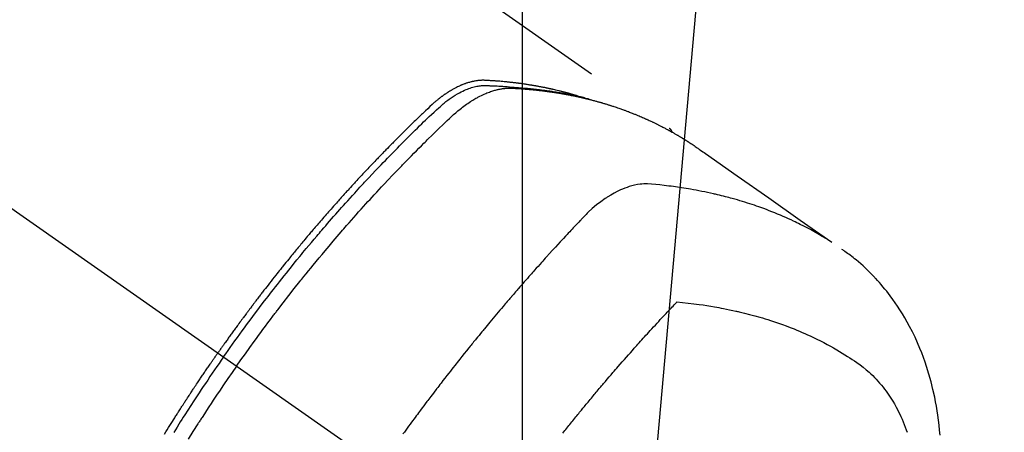
# Model space of a CAD drawing. Extents: x 27948 to 54421, y -22065 to -13188.
# Drawn here: x 43722 to 43773, y -15247 to -15226 of the extents above; entities that cross this region are included whole.
import ezdxf

# ---------------------------------------------------------------- set-up
doc = ezdxf.new("R2010")
doc.units = 0
doc.header["$LTSCALE"] = 50
doc.header["$MEASUREMENT"] = 0
doc.linetypes.add('CENTER2', pattern=[1.125, 0.75, -0.125, 0.125, -0.125])
doc.linetypes.add('HIDDEN', pattern=[0.375, 0.25, -0.125])
doc.layers.get('0').update_dxf_attribs({"linetype": 'CONTINUOUS'})
doc.layers.get('DEFPOINTS').update_dxf_attribs({"color": 146, "linetype": 'CONTINUOUS'})
for name, color, linetype in [('150-機器', 8, 'CONTINUOUS'), ('160-文字', 254, 'CONTINUOUS'), ('166-寸法B', 11, 'CONTINUOUS')]:
    doc.layers.add(name, color=color, linetype=linetype)
doc.styles.add('KH001', font='txt')
doc.dimstyles.new('KH1xx015', dxfattribs={"dimscale": 10, "dimtxt": 3.8, "dimasz": 0.8, "dimexe": 0.3, "dimexo": 1.2, "dimgap": 0.5, "dimtad": 3, "dimdec": 1, "dimdsep": 46, "dimlunit": 6, "dimtxsty": 'KH001', "dimblk": 'DOT', "dimcen": 1, "dimdle": 1, "dimclrd": 256, "dimclre": 256, "dimclrt": 256, "dimadec": 0, "dimazin": 0, "dimtfac": 1, "dimtdec": 1, "dimtix": 1, "dimtmove": 2, "dimatfit": 3, "dimldrblk": 'CLOSEDBLANK', "dimfxl": 1, "dimtolj": 1, "dimtzin": 0, "dimlwd": -1, "dimlwe": -1, "dimarcsym": 0})
doc.dimstyles.new('KH1xx030', dxfattribs={"dimscale": 30, "dimtxt": 2, "dimasz": 0.6, "dimexe": 0.3, "dimexo": 1.2, "dimgap": 0.5, "dimtad": 3, "dimdec": 1, "dimdsep": 46, "dimlunit": 6, "dimtxsty": 'KH001', "dimblk": 'DOT', "dimcen": 1, "dimdle": 1, "dimclrd": 256, "dimclre": 256, "dimclrt": 256, "dimadec": 0, "dimazin": 0, "dimtfac": 1, "dimtdec": 1, "dimtix": 1, "dimtmove": 2, "dimatfit": 3, "dimldrblk": 'CLOSEDBLANK', "dimfxl": 1, "dimtolj": 1, "dimtzin": 0, "dimlwd": -1, "dimlwe": -1, "dimarcsym": 0})

# ---------------------------------------------------------------- blocks, each defined once
blk = doc.blocks.new('F402_H')
at = {"layer": '150-機器', "color": 13, "linetype": 'CENTER2'}
blk.add_line((0, 0), (-244.018, -170.863), dxfattribs=at)
at = {"layer": '150-機器', "color": 13, "linetype": 'HIDDEN'}
blk.add_line((-167.274, -89.124), (-227.617, -131.376), dxfattribs=at)
for points in [[(-222.87, -129.707), (-222.806, -129.686), (-222.741, -129.666), (-222.677, -129.646), (-222.612, -129.626), (-222.558, -129.611), (-222.503, -129.595), (-222.448, -129.58), (-222.393, -129.566), (-222.37, -129.559), (-222.347, -129.553), (-222.325, -129.547), (-222.302, -129.541), (-222.265, -129.531), (-222.228, -129.522), (-222.192, -129.512), (-222.155, -129.502), (-222.123, -129.494), (-222.09, -129.486), (-222.058, -129.477), (-222.026, -129.469), (-221.989, -129.46), (-221.951, -129.451), (-221.914, -129.442), (-221.877, -129.433), (-221.812, -129.418), (-221.747, -129.402), (-221.682, -129.387), (-221.617, -129.372), (-221.589, -129.365), (-221.561, -129.359), (-221.533, -129.353), (-221.505, -129.347), (-221.477, -129.341), (-221.449, -129.335), (-221.42, -129.328), (-221.392, -129.322), (-221.364, -129.317), (-221.335, -129.311), (-221.307, -129.305), (-221.278, -129.299), (-221.259, -129.295), (-221.241, -129.291), (-221.222, -129.287), (-221.203, -129.283), (-221.165, -129.275), (-221.128, -129.268), (-221.09, -129.261), (-221.052, -129.254), (-221.023, -129.248), (-220.995, -129.242), (-220.966, -129.236), (-220.938, -129.231), (-220.899, -129.224), (-220.861, -129.217), (-220.823, -129.21), (-220.785, -129.203), (-220.757, -129.198), (-220.728, -129.193), (-220.699, -129.188), (-220.671, -129.183), (-220.642, -129.178), (-220.613, -129.173), (-220.584, -129.168), (-220.555, -129.163), (-220.536, -129.16), (-220.517, -129.156), (-220.497, -129.153), (-220.478, -129.15), (-220.459, -129.147), (-220.44, -129.144), (-220.42, -129.141), (-220.401, -129.138), (-220.353, -129.13), (-220.305, -129.122), (-220.257, -129.115), (-220.208, -129.107), (-220.17, -129.101), (-220.131, -129.096), (-220.092, -129.09), (-220.054, -129.084), (-220.015, -129.079), (-219.976, -129.073), (-219.937, -129.068), (-219.897, -129.062), (-219.873, -129.059), (-219.849, -129.056), (-219.824, -129.053), (-219.8, -129.05), (-219.756, -129.045), (-219.712, -129.039), (-219.668, -129.034), (-219.624, -129.028), (-219.585, -129.024), (-219.546, -129.019), (-219.506, -129.014), (-219.467, -129.009), (-219.438, -129.006), (-219.408, -129.003), (-219.379, -129), (-219.349, -128.997), (-219.32, -128.993), (-219.29, -128.99), (-219.26, -128.987), (-219.23, -128.984), (-219.211, -128.982), (-219.191, -128.98), (-219.171, -128.978), (-219.152, -128.976), (-219.072, -128.969), (-218.993, -128.961), (-218.913, -128.954), (-218.834, -128.947), (-218.804, -128.945), (-218.774, -128.943), (-218.744, -128.94), (-218.715, -128.938), (-218.685, -128.936), (-218.655, -128.933), (-218.625, -128.931), (-218.595, -128.928), (-218.575, -128.927), (-218.555, -128.926), (-218.535, -128.924), (-218.514, -128.923), (-218.464, -128.92), (-218.414, -128.917), (-218.364, -128.914), (-218.314, -128.911), (-218.263, -128.908), (-218.213, -128.905), (-218.163, -128.902), (-218.112, -128.9), (-218.071, -128.898), (-218.03, -128.896), (-217.989, -128.895), (-217.947, -128.895), (-217.907, -128.896), (-217.866, -128.897), (-217.825, -128.9), (-217.785, -128.903), (-217.746, -128.907), (-217.707, -128.911), (-217.668, -128.916), (-217.63, -128.921), (-217.59, -128.927), (-217.55, -128.934), (-217.51, -128.941), (-217.47, -128.949), (-217.442, -128.955), (-217.414, -128.962), (-217.386, -128.968), (-217.358, -128.975), (-217.31, -128.988), (-217.262, -129), (-217.215, -129.014), (-217.167, -129.028), (-217.135, -129.039), (-217.103, -129.049), (-217.071, -129.06), (-217.04, -129.072), (-217.004, -129.085), (-216.969, -129.098), (-216.933, -129.112), (-216.898, -129.126), (-216.872, -129.136), (-216.846, -129.147), (-216.82, -129.158), (-216.795, -129.169), (-216.745, -129.191), (-216.696, -129.214), (-216.647, -129.237), (-216.599, -129.261), (-216.563, -129.279), (-216.527, -129.298), (-216.492, -129.317), (-216.456, -129.336), (-216.426, -129.352), (-216.397, -129.369), (-216.367, -129.385), (-216.338, -129.402), (-216.318, -129.414), (-216.299, -129.426), (-216.279, -129.438), (-216.26, -129.45), (-216.237, -129.464), (-216.214, -129.478), (-216.191, -129.492), (-216.168, -129.506), (-216.148, -129.519), (-216.129, -129.531), (-216.109, -129.544), (-216.09, -129.557), (-216.067, -129.573), (-216.044, -129.588), (-216.021, -129.604), (-215.998, -129.62), (-215.975, -129.636), (-215.952, -129.652), (-215.929, -129.668), (-215.906, -129.684), (-215.886, -129.698), (-215.867, -129.712), (-215.847, -129.727), (-215.828, -129.741), (-215.805, -129.758), (-215.783, -129.775), (-215.76, -129.792), (-215.738, -129.81), (-215.709, -129.832), (-215.68, -129.855), (-215.651, -129.878), (-215.623, -129.901), (-215.6, -129.919), (-215.578, -129.937), (-215.556, -129.956), (-215.535, -129.974), (-215.513, -129.993), (-215.491, -130.012), (-215.469, -130.03), (-215.447, -130.049), (-215.331, -130.152), (-215.218, -130.257), (-215.106, -130.364), (-214.995, -130.471), (-214.942, -130.521), (-214.888, -130.572), (-214.835, -130.623), (-214.782, -130.673), (-214.755, -130.699), (-214.729, -130.724), (-214.702, -130.75), (-214.675, -130.775), (-214.609, -130.839), (-214.543, -130.903), (-214.477, -130.967), (-214.411, -131.031), (-214.358, -131.083), (-214.305, -131.134), (-214.252, -131.186), (-214.2, -131.237), (-214.147, -131.289), (-214.094, -131.341), (-214.041, -131.393), (-213.989, -131.445), (-213.949, -131.484), (-213.909, -131.523), (-213.87, -131.562), (-213.831, -131.601), (-213.791, -131.64), (-213.752, -131.679), (-213.713, -131.718), (-213.673, -131.758), (-213.621, -131.81), (-213.568, -131.863), (-213.515, -131.916), (-213.463, -131.968), (-213.45, -131.981), (-213.437, -131.994), (-213.423, -132.007), (-213.41, -132.02), (-213.371, -132.06), (-213.332, -132.1), (-213.293, -132.14), (-213.254, -132.18), (-213.175, -132.259), (-213.097, -132.339), (-213.019, -132.419), (-212.94, -132.498), (-212.901, -132.538), (-212.862, -132.578), (-212.824, -132.618), (-212.785, -132.658), (-212.758, -132.685), (-212.732, -132.712), (-212.706, -132.739), (-212.68, -132.766), (-212.654, -132.792), (-212.629, -132.819), (-212.603, -132.846), (-212.577, -132.873), (-212.538, -132.914), (-212.499, -132.954), (-212.46, -132.995), (-212.421, -133.035), (-212.369, -133.09), (-212.317, -133.144), (-212.266, -133.198), (-212.214, -133.252), (-212.162, -133.307), (-212.11, -133.361), (-212.058, -133.416), (-212.007, -133.47), (-211.955, -133.525), (-211.904, -133.579), (-211.852, -133.634), (-211.801, -133.689), (-211.75, -133.744), (-211.699, -133.799), (-211.648, -133.853), (-211.596, -133.908), (-211.545, -133.964), (-211.494, -134.019), (-211.443, -134.074), (-211.392, -134.129), (-211.353, -134.171), (-211.315, -134.213), (-211.277, -134.254), (-211.239, -134.296), (-211.175, -134.365), (-211.112, -134.435), (-211.048, -134.504), (-210.985, -134.573), (-210.946, -134.615), (-210.908, -134.657), (-210.87, -134.699), (-210.832, -134.741), (-210.781, -134.797), (-210.731, -134.853), (-210.68, -134.909), (-210.63, -134.965), (-210.579, -135.022), (-210.529, -135.078), (-210.479, -135.134), (-210.428, -135.191), (-210.378, -135.247), (-210.328, -135.304), (-210.278, -135.36), (-210.227, -135.417), (-210.165, -135.488), (-210.102, -135.559), (-210.039, -135.63), (-209.977, -135.701), (-209.914, -135.773), (-209.852, -135.844), (-209.789, -135.915), (-209.727, -135.987), (-209.665, -136.058), (-209.603, -136.13), (-209.541, -136.202), (-209.479, -136.273), (-209.429, -136.331), (-209.38, -136.389), (-209.33, -136.447), (-209.281, -136.504), (-209.231, -136.563), (-209.181, -136.621), (-209.132, -136.679), (-209.082, -136.737), (-209.046, -136.781), (-209.009, -136.824), (-208.972, -136.868), (-208.935, -136.911), (-208.873, -136.984), (-208.812, -137.057), (-208.75, -137.13), (-208.689, -137.203), (-208.64, -137.262), (-208.592, -137.321), (-208.543, -137.379), (-208.494, -137.438), (-208.446, -137.497), (-208.397, -137.555), (-208.348, -137.614), (-208.299, -137.673), (-208.251, -137.732), (-208.202, -137.79), (-208.154, -137.849), (-208.105, -137.908), (-208.057, -137.967), (-208.009, -138.027), (-207.961, -138.086), (-207.913, -138.145), (-207.841, -138.234), (-207.768, -138.323), (-207.696, -138.412), (-207.624, -138.502), (-207.588, -138.546), (-207.552, -138.591), (-207.517, -138.635), (-207.481, -138.68), (-207.421, -138.755), (-207.362, -138.83), (-207.302, -138.905), (-207.243, -138.98), (-207.16, -139.085), (-207.077, -139.19), (-206.994, -139.295), (-206.912, -139.401), (-206.841, -139.491), (-206.77, -139.582), (-206.7, -139.673), (-206.629, -139.764), (-206.594, -139.81), (-206.559, -139.855), (-206.523, -139.901), (-206.488, -139.947), (-206.459, -139.985), (-206.429, -140.024), (-206.399, -140.063), (-206.37, -140.101), (-206.33, -140.154), (-206.289, -140.207), (-206.249, -140.26), (-206.208, -140.313), (-206.185, -140.344), (-206.162, -140.375), (-206.138, -140.406), (-206.115, -140.436), (-206.091, -140.467), (-206.068, -140.497), (-206.045, -140.528), (-206.022, -140.559), (-206.01, -140.574), (-205.999, -140.59), (-205.987, -140.605), (-205.976, -140.62), (-205.93, -140.682), (-205.884, -140.744), (-205.838, -140.805), (-205.792, -140.866), (-205.769, -140.897), (-205.746, -140.928), (-205.723, -140.959), (-205.7, -140.989), (-205.665, -141.035), (-205.631, -141.082), (-205.596, -141.128), (-205.562, -141.174), (-205.539, -141.205), (-205.516, -141.236), (-205.493, -141.267), (-205.47, -141.298), (-205.425, -141.359), (-205.379, -141.421), (-205.334, -141.483), (-205.289, -141.544), (-205.255, -141.591), (-205.221, -141.638), (-205.187, -141.684), (-205.154, -141.731), (-205.12, -141.777), (-205.086, -141.824), (-205.052, -141.871), (-205.018, -141.917), (-204.984, -141.964), (-204.95, -142.01), (-204.916, -142.057), (-204.883, -142.104), (-204.849, -142.15), (-204.816, -142.197), (-204.782, -142.244), (-204.749, -142.291), (-204.716, -142.338), (-204.682, -142.385), (-204.649, -142.431), (-204.616, -142.478), (-204.593, -142.509), (-204.571, -142.541), (-204.549, -142.572), (-204.527, -142.603), (-204.502, -142.638), (-204.478, -142.672), (-204.453, -142.707), (-204.429, -142.742), (-204.414, -142.762), (-204.4, -142.782), (-204.386, -142.802), (-204.371, -142.823), (-204.355, -142.846), (-204.338, -142.87), (-204.322, -142.893), (-204.305, -142.917), (-204.289, -142.94), (-204.272, -142.963), (-204.256, -142.987), (-204.24, -143.01)], [(-205.21, -143.69), (-205.437, -143.368), (-205.665, -143.048), (-205.894, -142.727), (-206.124, -142.408), (-206.236, -142.255), (-206.348, -142.102), (-206.461, -141.949), (-206.574, -141.796), (-206.703, -141.622), (-206.833, -141.448), (-206.964, -141.275), (-207.094, -141.101), (-207.127, -141.058), (-207.159, -141.015), (-207.192, -140.972), (-207.225, -140.929), (-207.253, -140.891), (-207.282, -140.854), (-207.31, -140.817), (-207.339, -140.78), (-207.624, -140.409), (-207.911, -140.04), (-208.2, -139.673), (-208.49, -139.306), (-208.54, -139.243), (-208.591, -139.18), (-208.642, -139.117), (-208.692, -139.054), (-208.811, -138.907), (-208.93, -138.76), (-209.049, -138.613), (-209.169, -138.467), (-209.323, -138.279), (-209.478, -138.092), (-209.633, -137.906), (-209.789, -137.72), (-209.997, -137.473), (-210.206, -137.227), (-210.416, -136.981), (-210.626, -136.737), (-210.697, -136.656), (-210.767, -136.575), (-210.837, -136.494), (-210.908, -136.413), (-211.032, -136.272), (-211.156, -136.131), (-211.28, -135.99), (-211.405, -135.85), (-211.529, -135.71), (-211.654, -135.571), (-211.779, -135.432), (-211.905, -135.293), (-212.013, -135.175), (-212.121, -135.057), (-212.229, -134.938), (-212.337, -134.82), (-212.464, -134.683), (-212.591, -134.547), (-212.718, -134.41), (-212.845, -134.274), (-213.064, -134.042), (-213.283, -133.811), (-213.503, -133.581), (-213.724, -133.351), (-213.761, -133.314), (-213.797, -133.276), (-213.834, -133.238), (-213.871, -133.2), (-214, -133.068), (-214.13, -132.936), (-214.26, -132.804), (-214.39, -132.672), (-214.519, -132.541), (-214.65, -132.41), (-214.78, -132.28), (-214.911, -132.15), (-214.967, -132.095), (-215.023, -132.039), (-215.079, -131.984), (-215.136, -131.928), (-215.323, -131.745), (-215.511, -131.562), (-215.699, -131.38), (-215.888, -131.198), (-216.001, -131.09), (-216.114, -130.982), (-216.228, -130.874), (-216.343, -130.768), (-216.45, -130.669), (-216.56, -130.573), (-216.67, -130.477), (-216.783, -130.384), (-216.848, -130.332), (-216.915, -130.281), (-216.982, -130.23), (-217.05, -130.18), (-217.116, -130.133), (-217.183, -130.087), (-217.251, -130.042), (-217.319, -129.997), (-217.349, -129.978), (-217.378, -129.959), (-217.408, -129.94), (-217.438, -129.922), (-217.493, -129.888), (-217.548, -129.856), (-217.603, -129.825), (-217.659, -129.794), (-217.697, -129.773), (-217.735, -129.753), (-217.773, -129.733), (-217.811, -129.714), (-217.886, -129.677), (-217.961, -129.641), (-218.037, -129.606), (-218.114, -129.573), (-218.176, -129.548), (-218.239, -129.523), (-218.302, -129.5), (-218.365, -129.477), (-218.418, -129.46), (-218.471, -129.443), (-218.525, -129.426), (-218.578, -129.411), (-218.623, -129.399), (-218.667, -129.388), (-218.712, -129.377), (-218.757, -129.367), (-218.792, -129.359), (-218.828, -129.352), (-218.864, -129.345), (-218.901, -129.339), (-218.936, -129.333), (-218.971, -129.327), (-219.006, -129.322), (-219.042, -129.318), (-219.095, -129.312), (-219.149, -129.307), (-219.202, -129.303), (-219.256, -129.3), (-219.297, -129.299), (-219.338, -129.298), (-219.379, -129.298), (-219.42, -129.299), (-219.453, -129.3), (-219.485, -129.302), (-219.518, -129.303), (-219.551, -129.305), (-219.587, -129.307), (-219.623, -129.309), (-219.659, -129.311), (-219.695, -129.313), (-219.738, -129.316), (-219.781, -129.318), (-219.824, -129.321), (-219.867, -129.324), (-219.903, -129.326), (-219.938, -129.328), (-219.974, -129.331), (-220.01, -129.334), (-220.046, -129.336), (-220.081, -129.339), (-220.117, -129.342), (-220.153, -129.345), (-220.188, -129.348), (-220.224, -129.35), (-220.26, -129.353), (-220.295, -129.356), (-220.331, -129.359), (-220.366, -129.362), (-220.401, -129.365), (-220.437, -129.368), (-220.482, -129.373), (-220.527, -129.377), (-220.572, -129.382), (-220.617, -129.386), (-220.657, -129.39), (-220.696, -129.395), (-220.736, -129.399), (-220.775, -129.403), (-220.811, -129.407), (-220.846, -129.411), (-220.881, -129.415), (-220.916, -129.419), (-220.979, -129.426), (-221.042, -129.433), (-221.105, -129.441), (-221.168, -129.449), (-221.189, -129.452), (-221.21, -129.455), (-221.231, -129.458), (-221.252, -129.46), (-221.293, -129.466), (-221.335, -129.472), (-221.377, -129.478), (-221.418, -129.483), (-221.453, -129.488), (-221.488, -129.493), (-221.522, -129.497), (-221.557, -129.502), (-221.584, -129.507), (-221.612, -129.511), (-221.639, -129.515), (-221.667, -129.52), (-221.701, -129.525), (-221.736, -129.53), (-221.77, -129.536), (-221.805, -129.541), (-221.832, -129.545), (-221.86, -129.55), (-221.887, -129.554), (-221.915, -129.559), (-221.942, -129.563), (-221.969, -129.568), (-221.997, -129.573), (-222.024, -129.578), (-222.045, -129.581), (-222.065, -129.584), (-222.086, -129.588), (-222.106, -129.591), (-222.147, -129.598), (-222.188, -129.606), (-222.229, -129.613), (-222.27, -129.621), (-222.297, -129.626), (-222.324, -129.631), (-222.351, -129.637), (-222.379, -129.642), (-222.412, -129.648), (-222.446, -129.655), (-222.48, -129.661), (-222.514, -129.667), (-222.541, -129.673), (-222.568, -129.678), (-222.595, -129.684), (-222.622, -129.689), (-222.662, -129.698), (-222.703, -129.706), (-222.743, -129.714), (-222.783, -129.723), (-222.81, -129.728), (-222.837, -129.734), (-222.864, -129.74), (-222.891, -129.746), (-222.931, -129.754), (-222.971, -129.763), (-223.011, -129.772), (-223.051, -129.782), (-223.084, -129.789), (-223.117, -129.797), (-223.15, -129.805), (-223.183, -129.812), (-223.21, -129.818), (-223.237, -129.825), (-223.264, -129.831), (-223.29, -129.837), (-223.33, -129.847), (-223.37, -129.856), (-223.409, -129.866), (-223.449, -129.876), (-223.482, -129.885), (-223.515, -129.893), (-223.548, -129.901), (-223.581, -129.91), (-223.627, -129.922), (-223.673, -129.934), (-223.718, -129.946), (-223.764, -129.958), (-223.803, -129.969), (-223.842, -129.98), (-223.882, -129.99), (-223.921, -130.001), (-223.96, -130.012), (-223.999, -130.022), (-224.038, -130.033), (-224.077, -130.044), (-224.102, -130.052), (-224.128, -130.06), (-224.154, -130.068), (-224.18, -130.075), (-224.219, -130.087), (-224.257, -130.098), (-224.296, -130.11), (-224.334, -130.121), (-224.373, -130.133), (-224.412, -130.145), (-224.45, -130.157), (-224.489, -130.169), (-224.514, -130.177), (-224.54, -130.185), (-224.566, -130.193), (-224.591, -130.201), (-224.629, -130.214), (-224.668, -130.226), (-224.706, -130.239), (-224.744, -130.251), (-224.807, -130.272), (-224.871, -130.293), (-224.934, -130.314), (-224.997, -130.336), (-225.048, -130.353), (-225.098, -130.371), (-225.148, -130.389), (-225.198, -130.407), (-225.236, -130.421), (-225.273, -130.434), (-225.31, -130.448), (-225.347, -130.462), (-225.385, -130.476), (-225.422, -130.49), (-225.46, -130.504), (-225.497, -130.518), (-225.547, -130.537), (-225.596, -130.556), (-225.645, -130.576), (-225.695, -130.595), (-225.732, -130.61), (-225.769, -130.624), (-225.806, -130.639), (-225.843, -130.654), (-225.879, -130.669), (-225.916, -130.684), (-225.953, -130.699), (-225.989, -130.714), (-226.05, -130.74), (-226.111, -130.765), (-226.171, -130.792), (-226.232, -130.818), (-226.28, -130.839), (-226.328, -130.86), (-226.376, -130.882), (-226.424, -130.903), (-226.448, -130.914), (-226.472, -130.924), (-226.497, -130.935), (-226.521, -130.946), (-226.568, -130.968), (-226.616, -130.99), (-226.664, -131.012), (-226.711, -131.034), (-226.735, -131.046), (-226.758, -131.057), (-226.782, -131.068), (-226.806, -131.08), (-226.841, -131.097), (-226.877, -131.114), (-226.912, -131.131), (-226.947, -131.149), (-226.971, -131.16), (-226.994, -131.171), (-227.017, -131.183), (-227.041, -131.194), (-227.076, -131.212), (-227.111, -131.229), (-227.146, -131.247), (-227.181, -131.265), (-227.228, -131.289), (-227.274, -131.313), (-227.32, -131.337), (-227.367, -131.362), (-227.401, -131.38), (-227.436, -131.399), (-227.47, -131.417), (-227.505, -131.436), (-227.528, -131.448), (-227.551, -131.46), (-227.574, -131.473), (-227.597, -131.485), (-227.62, -131.498), (-227.643, -131.51), (-227.666, -131.522), (-227.689, -131.535), (-227.702, -131.543), (-227.716, -131.55), (-227.729, -131.558), (-227.743, -131.566), (-227.775, -131.584), (-227.807, -131.602), (-227.839, -131.62), (-227.871, -131.638), (-227.905, -131.657), (-227.939, -131.677), (-227.973, -131.696), (-228.006, -131.716), (-228.029, -131.729), (-228.051, -131.742), (-228.073, -131.756), (-228.096, -131.769), (-228.118, -131.782), (-228.141, -131.795), (-228.163, -131.809), (-228.185, -131.822), (-228.208, -131.835), (-228.23, -131.849), (-228.253, -131.863), (-228.275, -131.876), (-228.286, -131.883), (-228.297, -131.89), (-228.308, -131.897), (-228.319, -131.904), (-228.352, -131.924), (-228.385, -131.945), (-228.418, -131.965), (-228.451, -131.986), (-228.473, -132), (-228.495, -132.014), (-228.517, -132.028), (-228.539, -132.042), (-228.561, -132.055), (-228.583, -132.069), (-228.605, -132.083), (-228.627, -132.097), (-228.682, -132.132), (-228.736, -132.168), (-228.791, -132.204), (-228.845, -132.24), (-228.899, -132.276), (-228.953, -132.313), (-229.006, -132.35), (-229.06, -132.387), (-229.096, -132.412), (-229.132, -132.437), (-229.168, -132.462), (-229.204, -132.487), (-229.277, -132.537), (-229.35, -132.589), (-229.423, -132.64), (-229.496, -132.691), (-231.129, -133.837), (-232.764, -134.982), (-234.399, -136.126), (-236.034, -137.269)], [(-204.534, -143.216), (-204.651, -143.05), (-204.768, -142.884), (-204.885, -142.718), (-205.003, -142.552), (-205.126, -142.381), (-205.25, -142.21), (-205.374, -142.039), (-205.498, -141.868), (-205.613, -141.71), (-205.729, -141.552), (-205.845, -141.395), (-205.962, -141.237), (-206.136, -141.004), (-206.311, -140.771), (-206.487, -140.539), (-206.664, -140.307), (-206.752, -140.192), (-206.841, -140.078), (-206.929, -139.963), (-207.018, -139.849), (-207.119, -139.719), (-207.221, -139.588), (-207.323, -139.459), (-207.425, -139.329), (-207.546, -139.176), (-207.667, -139.023), (-207.789, -138.87), (-207.911, -138.718), (-208.052, -138.543), (-208.193, -138.368), (-208.335, -138.194), (-208.478, -138.02), (-208.563, -137.916), (-208.649, -137.812), (-208.735, -137.708), (-208.821, -137.605), (-208.955, -137.444), (-209.089, -137.284), (-209.224, -137.124), (-209.359, -136.964), (-209.427, -136.884), (-209.495, -136.804), (-209.563, -136.725), (-209.631, -136.645), (-209.728, -136.532), (-209.826, -136.419), (-209.923, -136.306), (-210.021, -136.194), (-210.128, -136.07), (-210.236, -135.947), (-210.345, -135.824), (-210.453, -135.701), (-210.552, -135.59), (-210.65, -135.479), (-210.749, -135.368), (-210.848, -135.257), (-210.967, -135.125), (-211.086, -134.992), (-211.205, -134.861), (-211.325, -134.729), (-211.415, -134.631), (-211.505, -134.532), (-211.596, -134.434), (-211.686, -134.337), (-211.737, -134.282), (-211.787, -134.228), (-211.837, -134.174), (-211.888, -134.12), (-212.059, -133.937), (-212.231, -133.754), (-212.403, -133.572), (-212.576, -133.39), (-212.688, -133.274), (-212.801, -133.157), (-212.913, -133.041), (-213.026, -132.925), (-213.128, -132.819), (-213.23, -132.714), (-213.333, -132.609), (-213.436, -132.504), (-213.538, -132.4), (-213.641, -132.295), (-213.744, -132.191), (-213.847, -132.086), (-213.971, -131.962), (-214.095, -131.838), (-214.219, -131.714), (-214.344, -131.59), (-214.458, -131.477), (-214.572, -131.365), (-214.687, -131.252), (-214.801, -131.14), (-214.895, -131.048), (-214.988, -130.956), (-215.082, -130.865), (-215.177, -130.775), (-215.304, -130.658), (-215.433, -130.543), (-215.562, -130.428), (-215.69, -130.312), (-215.746, -130.261), (-215.801, -130.21), (-215.858, -130.16), (-215.914, -130.11), (-215.96, -130.071), (-216.006, -130.033), (-216.053, -129.996), (-216.1, -129.959), (-216.156, -129.917), (-216.212, -129.875), (-216.269, -129.834), (-216.326, -129.795), (-216.43, -129.726), (-216.536, -129.66), (-216.643, -129.597), (-216.752, -129.538), (-216.838, -129.493), (-216.926, -129.452), (-217.014, -129.412), (-217.103, -129.374), (-217.171, -129.347), (-217.24, -129.322), (-217.309, -129.298), (-217.379, -129.275), (-217.447, -129.255), (-217.516, -129.237), (-217.585, -129.221), (-217.654, -129.206), (-217.715, -129.194), (-217.776, -129.184), (-217.837, -129.176), (-217.898, -129.17), (-217.977, -129.166), (-218.055, -129.165), (-218.133, -129.167), (-218.212, -129.169), (-218.248, -129.17), (-218.285, -129.172), (-218.322, -129.173), (-218.358, -129.174), (-218.4, -129.176), (-218.442, -129.177), (-218.485, -129.179), (-218.527, -129.18), (-218.615, -129.184), (-218.703, -129.189), (-218.791, -129.194), (-218.879, -129.199), (-218.915, -129.201), (-218.951, -129.203), (-218.987, -129.206), (-219.024, -129.208), (-219.073, -129.211), (-219.122, -129.215), (-219.172, -129.219), (-219.221, -129.223), (-219.284, -129.23), (-219.348, -129.238), (-219.411, -129.245), (-219.474, -129.252), (-219.522, -129.255), (-219.571, -129.258), (-219.619, -129.261), (-219.668, -129.263), (-219.702, -129.265), (-219.735, -129.268), (-219.769, -129.27), (-219.803, -129.273), (-219.903, -129.28), (-220.004, -129.288), (-220.105, -129.296), (-220.205, -129.305), (-220.258, -129.309), (-220.31, -129.314), (-220.363, -129.319), (-220.416, -129.324), (-220.453, -129.328), (-220.491, -129.332), (-220.529, -129.336), (-220.567, -129.34), (-220.605, -129.345), (-220.643, -129.349), (-220.681, -129.353), (-220.719, -129.357), (-220.771, -129.363), (-220.822, -129.37), (-220.874, -129.376), (-220.926, -129.382), (-220.983, -129.39), (-221.04, -129.397), (-221.096, -129.404), (-221.153, -129.412), (-221.19, -129.417), (-221.228, -129.422), (-221.265, -129.428), (-221.303, -129.433), (-221.34, -129.438), (-221.377, -129.443), (-221.415, -129.448), (-221.452, -129.454), (-221.49, -129.459), (-221.527, -129.465), (-221.564, -129.47), (-221.601, -129.476), (-221.675, -129.488), (-221.75, -129.499), (-221.824, -129.511), (-221.898, -129.522), (-221.926, -129.527), (-221.954, -129.532), (-221.982, -129.536), (-222.01, -129.541), (-222.056, -129.548), (-222.102, -129.556), (-222.149, -129.564), (-222.195, -129.572), (-222.246, -129.581), (-222.297, -129.59), (-222.347, -129.6), (-222.398, -129.609), (-222.457, -129.62), (-222.517, -129.632), (-222.576, -129.644), (-222.635, -129.656), (-222.662, -129.662), (-222.689, -129.668), (-222.716, -129.673), (-222.743, -129.679), (-222.797, -129.691), (-222.851, -129.703), (-222.906, -129.716), (-222.96, -129.729), (-223, -129.738), (-223.04, -129.748), (-223.08, -129.758), (-223.121, -129.768), (-223.147, -129.775), (-223.174, -129.782), (-223.201, -129.789), (-223.227, -129.797), (-223.284, -129.812), (-223.341, -129.829), (-223.398, -129.845), (-223.454, -129.862)], [(-227.606, -131.368), (-227.607, -131.369), (-227.61, -131.371), (-227.611, -131.372), (-227.613, -131.373), (-227.615, -131.375), (-227.617, -131.376), (-227.619, -131.377), (-227.62, -131.379), (-227.622, -131.38), (-227.624, -131.381), (-227.626, -131.383), (-227.627, -131.384), (-227.629, -131.386), (-227.631, -131.387), (-227.633, -131.388), (-227.634, -131.39), (-227.636, -131.392), (-227.638, -131.393), (-227.64, -131.394), (-227.641, -131.396), (-227.642, -131.398), (-227.645, -131.399), (-227.646, -131.401), (-227.648, -131.402), (-227.649, -131.404), (-227.651, -131.406), (-227.653, -131.407), (-227.654, -131.409), (-227.655, -131.41), (-227.656, -131.412), (-227.659, -131.414), (-227.66, -131.416), (-227.662, -131.417), (-227.663, -131.419), (-227.665, -131.421), (-227.666, -131.423), (-227.668, -131.424), (-227.669, -131.426), (-227.67, -131.427), (-227.672, -131.43), (-227.673, -131.431), (-227.675, -131.433), (-227.676, -131.435), (-227.677, -131.437), (-227.68, -131.438), (-227.681, -131.44), (-227.682, -131.442), (-227.683, -131.443), (-227.684, -131.445), (-227.686, -131.448), (-227.687, -131.45), (-227.689, -131.451), (-227.69, -131.453), (-227.691, -131.455), (-227.692, -131.457), (-227.693, -131.459), (-227.695, -131.461), (-227.697, -131.462), (-227.698, -131.464), (-227.699, -131.466), (-227.7, -131.468), (-227.701, -131.47), (-227.702, -131.472), (-227.704, -131.475), (-227.705, -131.477), (-227.706, -131.479), (-227.707, -131.481), (-227.708, -131.483), (-227.709, -131.485), (-227.71, -131.487), (-227.711, -131.489), (-227.712, -131.49), (-227.714, -131.492), (-227.715, -131.495), (-227.716, -131.497), (-227.718, -131.499), (-227.718, -131.502), (-227.719, -131.504), (-227.72, -131.506), (-227.721, -131.508), (-227.722, -131.51), (-227.723, -131.511), (-227.724, -131.514), (-227.725, -131.516), (-227.726, -131.518), (-227.727, -131.52), (-227.728, -131.523), (-227.729, -131.525), (-227.73, -131.527), (-227.731, -131.529), (-227.731, -131.532), (-227.732, -131.534), (-227.733, -131.535), (-227.734, -131.538), (-227.735, -131.54), (-227.735, -131.543), (-227.736, -131.545), (-227.737, -131.547), (-227.738, -131.55), (-227.739, -131.552), (-227.74, -131.554), (-227.741, -131.556), (-227.74, -131.559), (-227.741, -131.561), (-227.742, -131.563), (-227.743, -131.565), (-227.743, -131.568), (-227.744, -131.57), (-227.745, -131.573), (-227.746, -131.575), (-227.746, -131.577), (-227.747, -131.579), (-227.747, -131.582), (-227.748, -131.585), (-227.749, -131.586), (-227.749, -131.589), (-227.749, -131.591), (-227.75, -131.593), (-227.75, -131.596), (-227.751, -131.599), (-227.752, -131.601), (-227.752, -131.603), (-227.752, -131.606), (-227.753, -131.608), (-227.754, -131.611), (-227.753, -131.613), (-227.754, -131.616)], [(-235.962, -137.238), (-235.746, -137.105), (-235.528, -136.974), (-235.31, -136.845), (-235.09, -136.719), (-234.919, -136.624), (-234.746, -136.532), (-234.572, -136.442), (-234.397, -136.353), (-234.311, -136.31), (-234.224, -136.268), (-234.137, -136.225), (-234.05, -136.184), (-233.917, -136.122), (-233.784, -136.061), (-233.65, -136.001), (-233.516, -135.942), (-233.371, -135.879), (-233.225, -135.818), (-233.079, -135.758), (-232.932, -135.699), (-232.789, -135.644), (-232.647, -135.589), (-232.504, -135.536), (-232.36, -135.484), (-232.246, -135.444), (-232.132, -135.404), (-232.018, -135.365), (-231.903, -135.326), (-231.78, -135.286), (-231.657, -135.246), (-231.534, -135.208), (-231.41, -135.17), (-231.274, -135.129), (-231.138, -135.089), (-231.002, -135.05), (-230.865, -135.012), (-230.782, -134.989), (-230.698, -134.967), (-230.615, -134.945), (-230.531, -134.923), (-230.425, -134.896), (-230.318, -134.869), (-230.212, -134.843), (-230.105, -134.817), (-230.053, -134.805), (-230.001, -134.793), (-229.949, -134.781), (-229.897, -134.769), (-229.747, -134.736), (-229.597, -134.703), (-229.447, -134.672), (-229.296, -134.642), (-229.152, -134.613), (-229.007, -134.586), (-228.862, -134.559), (-228.717, -134.534), (-228.601, -134.514), (-228.485, -134.495), (-228.369, -134.477), (-228.253, -134.459), (-228.148, -134.443), (-228.042, -134.428), (-227.937, -134.412), (-227.832, -134.398), (-227.709, -134.382), (-227.587, -134.367), (-227.464, -134.352), (-227.342, -134.336), (-227.127, -134.308), (-226.912, -134.282), (-226.697, -134.263), (-226.482, -134.253), (-226.387, -134.254), (-226.292, -134.258), (-226.197, -134.265), (-226.103, -134.274), (-225.96, -134.296), (-225.819, -134.324), (-225.679, -134.359), (-225.54, -134.4), (-225.425, -134.438), (-225.312, -134.479), (-225.2, -134.524), (-225.09, -134.572), (-224.92, -134.653), (-224.754, -134.739), (-224.59, -134.832), (-224.43, -134.93), (-224.396, -134.951), (-224.362, -134.973), (-224.328, -134.996), (-224.294, -135.018), (-224.063, -135.179), (-223.839, -135.349), (-223.623, -135.53), (-223.418, -135.722), (-223.363, -135.779), (-223.308, -135.836), (-223.253, -135.893), (-223.199, -135.951), (-223.171, -135.98), (-223.144, -136.009), (-223.116, -136.037), (-223.089, -136.066), (-223.068, -136.088), (-223.048, -136.109), (-223.027, -136.131), (-223.007, -136.152), (-222.931, -136.232), (-222.856, -136.311), (-222.78, -136.39), (-222.705, -136.47), (-222.643, -136.535), (-222.582, -136.601), (-222.52, -136.666), (-222.459, -136.732), (-222.386, -136.809), (-222.319, -136.88), (-222.24, -136.964), (-222.131, -137.082), (-222.098, -137.119), (-222.068, -137.152), (-222.049, -137.172), (-222.05, -137.171), (-222.055, -137.165), (-222.063, -137.157), (-222.07, -137.148), (-222.077, -137.141), (-222.081, -137.137), (-222.056, -137.163), (-222.015, -137.208), (-221.969, -137.259), (-221.723, -137.528), (-221.554, -137.712), (-221.416, -137.863), (-221.263, -138.031), (-221.195, -138.106), (-221.127, -138.18), (-221.06, -138.255), (-220.992, -138.33), (-220.905, -138.428), (-220.817, -138.526), (-220.729, -138.624), (-220.642, -138.723), (-220.588, -138.783), (-220.534, -138.844), (-220.48, -138.904), (-220.426, -138.965), (-220.345, -139.056), (-220.265, -139.147), (-220.185, -139.239), (-220.105, -139.33), (-220.031, -139.415), (-219.957, -139.499), (-219.884, -139.584), (-219.81, -139.668), (-219.77, -139.714), (-219.73, -139.76), (-219.69, -139.806), (-219.65, -139.852), (-219.604, -139.906), (-219.557, -139.96), (-219.511, -140.015), (-219.464, -140.069), (-219.451, -140.085), (-219.438, -140.1), (-219.424, -140.116), (-219.411, -140.131), (-219.364, -140.186), (-219.318, -140.24), (-219.271, -140.294), (-219.225, -140.348), (-219.172, -140.41), (-219.119, -140.473), (-219.066, -140.535), (-219.013, -140.598), (-218.927, -140.699), (-218.841, -140.801), (-218.755, -140.902), (-218.67, -141.004), (-218.584, -141.106), (-218.498, -141.208), (-218.413, -141.311), (-218.327, -141.413), (-218.255, -141.5), (-218.182, -141.587), (-218.11, -141.674), (-218.038, -141.761), (-218.005, -141.801), (-217.973, -141.841), (-217.94, -141.881), (-217.907, -141.92), (-217.836, -142.008), (-217.764, -142.096), (-217.692, -142.183), (-217.62, -142.271), (-217.575, -142.327), (-217.529, -142.383), (-217.484, -142.438), (-217.438, -142.494), (-217.393, -142.55), (-217.348, -142.607), (-217.302, -142.663), (-217.257, -142.719), (-217.25, -142.727), (-217.244, -142.735), (-217.237, -142.743), (-217.231, -142.751), (-217.114, -142.895), (-216.997, -143.041), (-216.881, -143.186), (-216.766, -143.332), (-216.701, -143.413), (-216.637, -143.494), (-216.573, -143.575), (-216.509, -143.656), (-216.432, -143.754), (-216.355, -143.852), (-216.278, -143.949), (-216.201, -144.047), (-216.099, -144.178), (-215.997, -144.309), (-215.896, -144.44), (-215.795, -144.571), (-215.737, -144.645), (-215.68, -144.719), (-215.623, -144.793), (-215.566, -144.868), (-215.56, -144.876), (-215.554, -144.884), (-215.547, -144.892), (-215.541, -144.9), (-215.471, -144.99), (-215.402, -145.081), (-215.333, -145.173), (-215.264, -145.264), (-215.214, -145.33), (-215.164, -145.396), (-215.113, -145.462), (-215.063, -145.528), (-214.982, -145.636), (-214.901, -145.744), (-214.82, -145.853), (-214.738, -145.961), (-214.682, -146.036), (-214.626, -146.111), (-214.57, -146.186), (-214.514, -146.261), (-214.451, -146.345), (-214.39, -146.428), (-214.328, -146.512), (-214.266, -146.596), (-214.192, -146.696), (-214.118, -146.797), (-214.044, -146.898), (-213.97, -146.999), (-213.897, -147.1), (-213.823, -147.201)], [(-241.636, -147.26), (-241.613, -147.002), (-241.586, -146.744), (-241.555, -146.487), (-241.52, -146.23), (-241.484, -145.996), (-241.445, -145.762), (-241.402, -145.53), (-241.356, -145.298), (-241.267, -144.898), (-241.169, -144.502), (-241.059, -144.108), (-240.938, -143.717), (-240.858, -143.479), (-240.774, -143.243), (-240.685, -143.009), (-240.592, -142.776), (-240.469, -142.485), (-240.339, -142.197), (-240.201, -141.913), (-240.057, -141.632), (-239.938, -141.414), (-239.815, -141.198), (-239.688, -140.986), (-239.556, -140.776), (-239.436, -140.592), (-239.313, -140.412), (-239.186, -140.233), (-239.057, -140.057), (-238.965, -139.936), (-238.871, -139.817), (-238.776, -139.699), (-238.679, -139.582), (-238.586, -139.473), (-238.492, -139.366), (-238.397, -139.26), (-238.3, -139.155), (-238.281, -139.134), (-238.262, -139.114), (-238.242, -139.093), (-238.223, -139.073), (-238.111, -138.956), (-237.997, -138.842), (-237.882, -138.728), (-237.766, -138.616), (-237.648, -138.506), (-237.528, -138.398), (-237.407, -138.292), (-237.284, -138.189), (-237.21, -138.128), (-237.136, -138.069), (-237.061, -138.011), (-236.986, -137.953), (-236.917, -137.902), (-236.849, -137.852), (-236.779, -137.802), (-236.71, -137.753), (-236.671, -137.726), (-236.632, -137.699), (-236.593, -137.672), (-236.553, -137.646)], [(-228.012, -140.367), (-228.301, -140.397), (-228.589, -140.428), (-228.877, -140.461), (-229.165, -140.497), (-229.364, -140.525), (-229.563, -140.555), (-229.761, -140.587), (-229.959, -140.62), (-230.074, -140.64), (-230.188, -140.661), (-230.302, -140.682), (-230.416, -140.704), (-230.577, -140.735), (-230.738, -140.768), (-230.898, -140.802), (-231.058, -140.837), (-231.101, -140.847), (-231.144, -140.856), (-231.187, -140.866), (-231.23, -140.876), (-231.5, -140.942), (-231.769, -141.01), (-232.037, -141.081), (-232.304, -141.156), (-232.441, -141.196), (-232.577, -141.237), (-232.713, -141.279), (-232.848, -141.322), (-232.952, -141.356), (-233.056, -141.391), (-233.16, -141.426), (-233.264, -141.462), (-233.468, -141.534), (-233.671, -141.609), (-233.873, -141.685), (-234.075, -141.764), (-234.216, -141.822), (-234.357, -141.881), (-234.497, -141.941), (-234.637, -142.002), (-234.775, -142.064), (-234.913, -142.127), (-235.05, -142.191), (-235.186, -142.257), (-235.294, -142.309), (-235.401, -142.363), (-235.508, -142.417), (-235.615, -142.472), (-235.785, -142.563), (-235.954, -142.655), (-236.123, -142.749), (-236.29, -142.845), (-236.429, -142.928), (-236.567, -143.011), (-236.705, -143.097), (-236.841, -143.183), (-236.964, -143.262), (-237.086, -143.342), (-237.207, -143.424), (-237.327, -143.507), (-237.491, -143.625), (-237.652, -143.748), (-237.809, -143.876), (-237.962, -144.008), (-238.055, -144.093), (-238.147, -144.18), (-238.236, -144.27), (-238.324, -144.361), (-238.416, -144.461), (-238.507, -144.564), (-238.595, -144.668), (-238.682, -144.775), (-238.762, -144.877), (-238.84, -144.981), (-238.916, -145.086), (-238.989, -145.192), (-239.089, -145.342), (-239.184, -145.495), (-239.275, -145.65), (-239.363, -145.807), (-239.427, -145.927), (-239.488, -146.048), (-239.548, -146.17), (-239.605, -146.293), (-239.666, -146.43), (-239.725, -146.567), (-239.78, -146.706), (-239.834, -146.845), (-239.883, -146.98), (-239.93, -147.115)], [(-222.098, -147.156), (-222.15, -147.092), (-222.201, -147.027), (-222.253, -146.962), (-222.305, -146.898), (-222.356, -146.834), (-222.408, -146.77), (-222.46, -146.705), (-222.512, -146.641), (-222.564, -146.577), (-222.615, -146.513), (-222.667, -146.449), (-222.719, -146.385), (-222.771, -146.321), (-222.824, -146.257), (-222.876, -146.193), (-222.923, -146.135), (-222.971, -146.078), (-223.018, -146.02), (-223.066, -145.962), (-223.103, -145.916), (-223.141, -145.87), (-223.179, -145.823), (-223.217, -145.777), (-223.264, -145.72), (-223.312, -145.662), (-223.36, -145.605), (-223.407, -145.547), (-223.464, -145.478), (-223.522, -145.41), (-223.579, -145.341), (-223.636, -145.272), (-223.684, -145.215), (-223.732, -145.158), (-223.78, -145.1), (-223.828, -145.043), (-223.881, -144.981), (-223.934, -144.918), (-223.987, -144.856), (-224.04, -144.793), (-224.073, -144.754), (-224.107, -144.714), (-224.14, -144.675), (-224.174, -144.635), (-224.207, -144.596), (-224.241, -144.556), (-224.275, -144.516), (-224.309, -144.477), (-224.405, -144.364), (-224.502, -144.251), (-224.598, -144.139), (-224.695, -144.026), (-224.763, -143.948), (-224.831, -143.87), (-224.898, -143.792), (-224.966, -143.713), (-225.073, -143.591), (-225.18, -143.469), (-225.287, -143.347), (-225.394, -143.225), (-225.496, -143.109), (-225.598, -142.994), (-225.701, -142.878), (-225.804, -142.763), (-225.867, -142.692), (-225.93, -142.621), (-225.994, -142.549), (-226.058, -142.478), (-226.126, -142.402), (-226.195, -142.326), (-226.264, -142.25), (-226.333, -142.174), (-226.406, -142.093), (-226.48, -142.012), (-226.554, -141.932), (-226.627, -141.851), (-226.716, -141.754), (-226.804, -141.657), (-226.893, -141.561), (-226.982, -141.465), (-227.066, -141.374), (-227.15, -141.283), (-227.234, -141.193), (-227.318, -141.102), (-227.382, -141.034), (-227.446, -140.965), (-227.511, -140.896), (-227.575, -140.828), (-227.62, -140.781), (-227.664, -140.733), (-227.709, -140.686), (-227.754, -140.639), (-227.808, -140.581), (-227.863, -140.523), (-227.917, -140.466), (-227.972, -140.408), (-227.982, -140.398), (-227.992, -140.388), (-228.002, -140.377), (-228.012, -140.367)], [(-204.534, -143.216), (-204.417, -143.383), (-204.301, -143.55), (-204.186, -143.717), (-204.07, -143.884), (-203.951, -144.059), (-203.833, -144.233), (-203.715, -144.408), (-203.597, -144.583), (-203.488, -144.746), (-203.379, -144.908), (-203.271, -145.071), (-203.163, -145.235), (-203.003, -145.478), (-202.844, -145.723), (-202.686, -145.968), (-202.529, -146.213), (-202.451, -146.335), (-202.374, -146.457), (-202.296, -146.58), (-202.219, -146.702), (-202.131, -146.842), (-202.044, -146.982), (-201.957, -147.122)], [(-201.48, -147.211), (-201.55, -147.097), (-201.62, -146.983), (-201.691, -146.869), (-201.762, -146.756), (-201.823, -146.658), (-201.884, -146.561), (-201.945, -146.463), (-202.007, -146.366), (-202.037, -146.317), (-202.068, -146.268), (-202.099, -146.22), (-202.13, -146.171), (-202.156, -146.13), (-202.182, -146.089), (-202.208, -146.048), (-202.235, -146.007), (-202.271, -145.951), (-202.307, -145.895), (-202.343, -145.839), (-202.379, -145.783), (-202.4, -145.75), (-202.42, -145.718), (-202.441, -145.685), (-202.462, -145.653), (-202.483, -145.62), (-202.504, -145.588), (-202.525, -145.555), (-202.546, -145.523), (-202.556, -145.507), (-202.567, -145.491), (-202.577, -145.475), (-202.588, -145.459), (-202.63, -145.395), (-202.672, -145.331), (-202.714, -145.266), (-202.756, -145.202), (-202.777, -145.17), (-202.798, -145.138), (-202.819, -145.105), (-202.84, -145.073), (-202.872, -145.025), (-202.903, -144.977), (-202.935, -144.929), (-202.966, -144.88), (-202.988, -144.848), (-203.009, -144.816), (-203.03, -144.784), (-203.051, -144.752), (-203.094, -144.689), (-203.136, -144.625), (-203.179, -144.561), (-203.221, -144.498), (-203.253, -144.45), (-203.286, -144.402), (-203.318, -144.354), (-203.35, -144.307), (-203.382, -144.259), (-203.414, -144.211), (-203.447, -144.163), (-203.479, -144.116), (-203.511, -144.068), (-203.543, -144.02), (-203.575, -143.972), (-203.608, -143.925), (-203.64, -143.877), (-203.673, -143.83), (-203.706, -143.782), (-203.738, -143.735), (-203.771, -143.687), (-203.803, -143.64), (-203.836, -143.593), (-203.868, -143.546), (-203.89, -143.514), (-203.912, -143.482), (-203.934, -143.451), (-203.955, -143.419), (-203.98, -143.384), (-204.004, -143.349), (-204.028, -143.315), (-204.052, -143.28), (-204.066, -143.259), (-204.08, -143.239), (-204.094, -143.219), (-204.108, -143.198), (-204.125, -143.175), (-204.141, -143.151), (-204.158, -143.127), (-204.174, -143.104), (-204.19, -143.08), (-204.207, -143.057), (-204.223, -143.033), (-204.24, -143.01)], [(-205.21, -143.69), (-204.986, -144.013), (-204.762, -144.337), (-204.54, -144.662), (-204.319, -144.987), (-204.213, -145.145), (-204.107, -145.302), (-204.002, -145.46), (-203.897, -145.619), (-203.778, -145.8), (-203.659, -145.982), (-203.541, -146.163), (-203.422, -146.345), (-203.393, -146.391), (-203.363, -146.436), (-203.334, -146.482), (-203.305, -146.527), (-203.279, -146.567), (-203.254, -146.606), (-203.229, -146.646), (-203.204, -146.685), (-202.953, -147.08), (-202.705, -147.476)]]:
    blk.add_lwpolyline(points, dxfattribs=at)
blk = doc.blocks.new('_Dot')
at = {"color": 0, "linetype": 'ByBlock', "lineweight": -2}
blk.add_line((-0.5, 0), (-1, 0), dxfattribs=at)
at = {"color": 0, "linetype": 'ByBlock', "const_width": 0.5}
blk.add_lwpolyline([(-0.25, 0, 1), (0.25, 0, 1)], format="xyb", close=True, dxfattribs=at)
blk = doc.blocks.new('*D310')
at = {"layer": 'DEFPOINTS', "transparency": 16777216}
for p, q in [((43747.688, -15112.058), (43747.688, -15355.947)), ((43867.688, -15167.058), (43867.688, -15355.947)), ((43859.688, -15352.947), (43755.688, -15352.947))]:
    blk.add_line(p, q, dxfattribs=at)
at = {"layer": 'DEFPOINTS', "color": 0, "transparency": 16777216}
for p in [(43747.688, -15100.058), (43867.688, -15155.058), (43747.688, -15352.947)]:
    blk.add_point(p, dxfattribs=at)
at = {"layer": 'DEFPOINTS', "transparency": 16777216, "xscale": 8, "yscale": 8, "zscale": 8, "rotation": 180}
blk.add_blockref('_Dot', (43747.688, -15352.947), dxfattribs=at)
at = {"layer": 'DEFPOINTS', "transparency": 16777216, "xscale": 8, "yscale": 8, "zscale": 8}
blk.add_blockref('_Dot', (43867.688, -15352.947), dxfattribs=at)
at = {"layer": 'DEFPOINTS', "transparency": 16777216, "insert": (43807.688, -15328.947), "char_height": 38, "attachment_point": 5, "style": 'KH001'}
blk.add_mtext('\\A1;120', dxfattribs=at)
blk = doc.blocks.new('_ClosedBlank')
at = {"color": 0, "linetype": 'ByBlock', "lineweight": -2}
for p, q in [((-1, 0.1667), (0, 0)), ((-1, 0.1667), (-1, -0.1667)), ((0, 0), (-1, -0.1667))]:
    blk.add_line(p, q, dxfattribs=at)
blk = doc.blocks.new('*D311')
at = {"layer": '166-寸法B', "transparency": 16777216}
for p, q in [((43683.688, -14880.058), (43962.956, -14880.058)), ((43953.956, -15287.058), (43953.956, -14898.058)), ((43673.137, -15305.058), (43962.956, -15305.058))]:
    blk.add_line(p, q, dxfattribs=at)
at = {"layer": 'DEFPOINTS', "color": 0, "transparency": 16777216}
for p in [(43647.688, -14880.058), (43953.956, -14880.058), (43637.137, -15305.058)]:
    blk.add_point(p, dxfattribs=at)
at = {"layer": '166-寸法B', "transparency": 16777216, "xscale": 18, "yscale": 18, "zscale": 18}
for p, rotation in [((43953.956, -14880.058), 90), ((43953.956, -15305.058), 270)]:
    blk.add_blockref('_Dot', p, dxfattribs=dict(at, rotation=rotation))
at = {"layer": '166-寸法B', "transparency": 16777216, "insert": (43908.956, -14963.425), "char_height": 60, "attachment_point": 5, "rotation": 90, "style": 'KH001'}
blk.add_mtext('\\A1;425', dxfattribs=at)

msp = doc.modelspace()

# ---------------------------------------------------------------- block references
at = {"layer": '150-機器', "xscale": -1}
msp.add_blockref('F402_H', (43527.696, -15099.866), dxfattribs=at)

# ---------------------------------------------------------------- dimensions: what is measured, and where the dimension line sits
at = {"layer": '166-寸法B'}
dim = msp.add_linear_dim(base=(43953.956, -14880.058), p1=(43637.137, -15305.058), p2=(43647.688, -14880.058), angle=90, dimstyle='KH1xx030', override={"dimtmove": 1}, dxfattribs=at)
dim.commit()
dim.dimension.update_dxf_attribs({"geometry": '*D311', "text_midpoint": (43953.956, -14963.425), "dimtype": 128})
at = {"layer": 'DEFPOINTS'}
dim = msp.add_linear_dim(base=(43747.688, -15352.947), p1=(43867.688, -15155.058), p2=(43747.688, -15100.058), dimstyle='KH1xx015', dxfattribs=at)
dim.commit()
dim.dimension.update_dxf_attribs({"geometry": '*D310', "text_midpoint": (43807.688, -15328.947)})

# ---------------------------------------------------------------- leaders
at = {"layer": '160-文字', "annotation_type": 0, "has_hookline": 1, "hookline_direction": 1, "text_width": 1476.853}
msp.add_leader([(43765.901, -15121.272), (43590.308, -17098.069), (43572.308, -17098.069)], dimstyle='KH1xx030', override={"dimgap": 0.5, "dimtad": 1}, dxfattribs=at)

doc.saveas('drawing.dxf')
